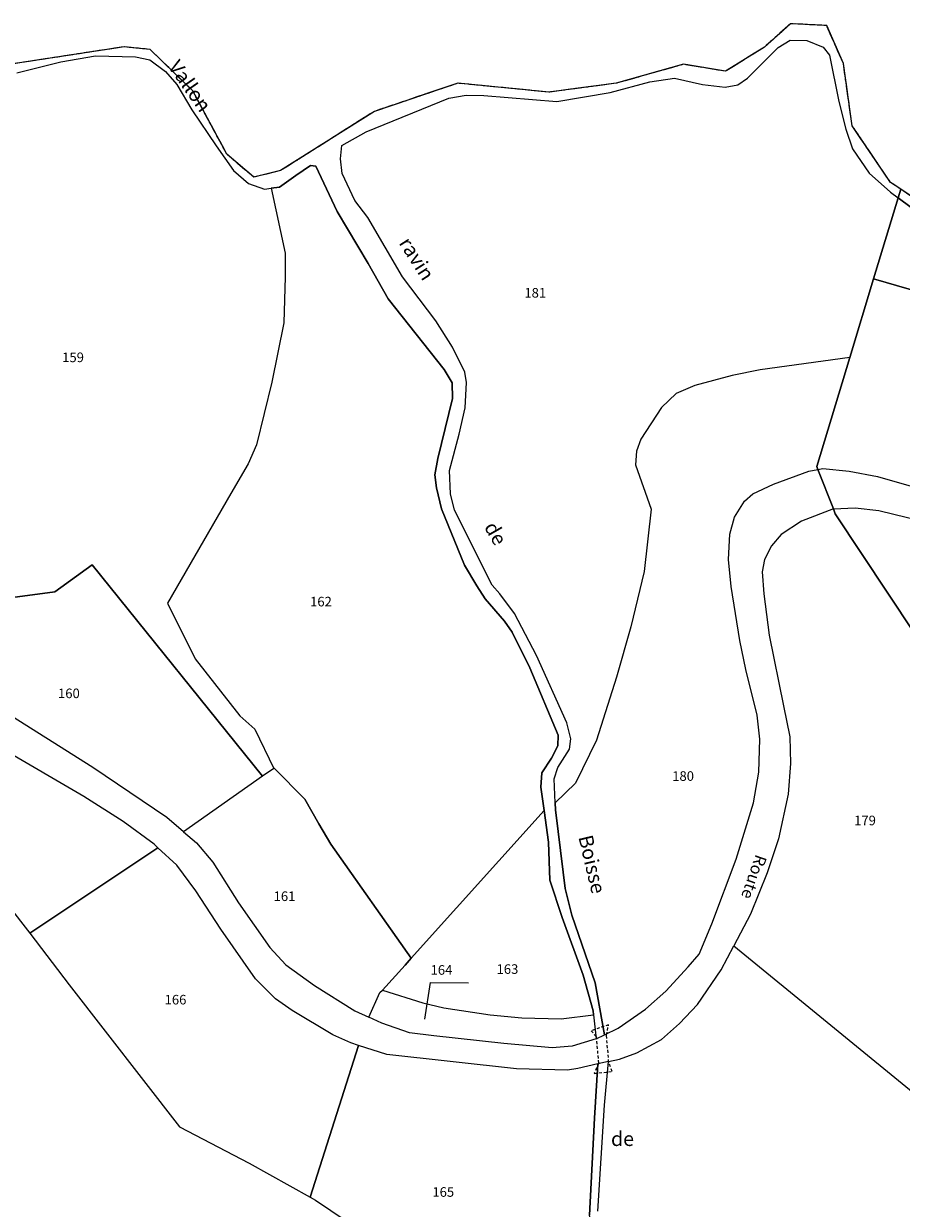
# Model space of a CAD drawing. Units: metres. Extents: x 1040718 to 1046614, y 6317160 to 6322949.
# Drawn here: x 1041893 to 1042076, y 6320591 to 6320838 of the extents above; entities that cross this region are included whole.
import ezdxf
from ezdxf.enums import TextEntityAlignment as Align

# ---------------------------------------------------------------- set-up
doc = ezdxf.new("R2010")
doc.units = ezdxf.units.M
for name, pattern in [('TOPO1', [1, 0.6, -0.4]), ('TOPO2', [2.4, 2, -0.4]), ('TOPO5', [5.4, 3, -1, 0.4, -1])]:
    doc.linetypes.add(name, pattern=pattern)
for name, color, linetype in [('ig_cad_detail_lineaire', 252, 'TOPO1'), ('ig_cad_divers_texte', 8, 'CONTINUOUS'), ('ig_cad_fleche_de_rattachement', 3, 'CONTINUOUS'), ('ig_cad_hydro', 140, 'CONTINUOUS'), ('ig_cad_lieudit', 7, 'ByLayer'), ('ig_cad_limcom', 1, 'TOPO5'), ('ig_cad_nom_voie', 8, 'CONTINUOUS'), ('ig_cad_parcel', 3, 'CONTINUOUS'), ('ig_cad_parcel_num', 3, 'CONTINUOUS'), ('ig_cad_section', 20, 'TOPO2')]:
    doc.layers.add(name, color=color, linetype=linetype)
doc.styles.add('Times New Roman', font='times.ttf')

msp = doc.modelspace()

# ---------------------------------------------------------------- linework, layer by layer
at = {"layer": 'ig_cad_detail_lineaire'}
msp.add_lwpolyline([(1042086, 6320797.18), (1042075.88, 6320803.92), (1042073.76, 6320805.32), (1042065.76, 6320817.13), (1042063.9, 6320830.14), (1042060.44, 6320838.07), (1042052.9, 6320838.46), (1042047.43, 6320833.56), (1042039.33, 6320828.53), (1042030.57, 6320829.99), (1042016.52, 6320826.03), (1042002.47, 6320824.18), (1041983.47, 6320826.04), (1041966.07, 6320820.17), (1041946.52, 6320807.81), (1041940.9, 6320806.44), (1041935.32, 6320811.21), (1041928.19, 6320824.42), (1041919.29, 6320833.08), (1041913.86, 6320833.63), (1041885.16, 6320829.23)], dxfattribs=at)
msp.add_lwpolyline([(1042086, 6320797.18), (1042075.88, 6320803.92), (1042073.76, 6320805.32), (1042065.76, 6320817.13), (1042063.9, 6320830.14), (1042060.44, 6320838.07), (1042052.9, 6320838.46), (1042047.43, 6320833.56), (1042039.33, 6320828.53), (1042030.57, 6320829.99), (1042016.52, 6320826.03), (1042002.47, 6320824.18), (1041983.47, 6320826.04), (1041966.07, 6320820.17), (1041946.52, 6320807.81), (1041940.9, 6320806.44), (1041935.32, 6320811.21), (1041928.19, 6320824.42), (1041919.29, 6320833.08), (1041913.86, 6320833.63), (1041885.16, 6320829.23)], dxfattribs=at)
msp.add_lwpolyline([(1042086, 6320797.18), (1042075.88, 6320803.92), (1042073.76, 6320805.32), (1042065.76, 6320817.13), (1042063.9, 6320830.14), (1042060.44, 6320838.07), (1042052.9, 6320838.46), (1042047.43, 6320833.56), (1042039.33, 6320828.53), (1042030.57, 6320829.99), (1042016.52, 6320826.03), (1042002.47, 6320824.18), (1041983.47, 6320826.04), (1041966.07, 6320820.17), (1041946.52, 6320807.81), (1041940.9, 6320806.44), (1041935.32, 6320811.21), (1041928.19, 6320824.42), (1041919.29, 6320833.08), (1041913.86, 6320833.63), (1041885.16, 6320829.23)], dxfattribs=at)
msp.add_lwpolyline([(1042014.92, 6320629.61), (1042011.3, 6320628.38), (1042012.32, 6320627.19), (1042012.84, 6320621.52), (1042011.92, 6320619.46), (1042015.65, 6320619.89), (1042014.99, 6320621.78), (1042014.48, 6320627.46)], close=True, dxfattribs=at)
at = {"layer": 'ig_cad_fleche_de_rattachement'}
msp.add_lwpolyline([(1041976.6, 6320630.82), (1041977.79, 6320638.43), (1041985.74, 6320638.38)], dxfattribs=at)
at = {"layer": 'ig_cad_hydro'}
for points in [[(1041891.51, 6320828.19), (1041900.67, 6320830.47), (1041907.93, 6320831.77), (1041916.27, 6320831.54), (1041919.22, 6320830.9), (1041922.52, 6320828.46), (1041924.84, 6320825.75), (1041927.99, 6320820.46), (1041933.06, 6320812.97), (1041936.71, 6320807.85), (1041939.83, 6320805.13), (1041943.14, 6320803.94), (1041944.53, 6320804.13), (1041946.28, 6320804.38), (1041949.7, 6320806.78), (1041952.76, 6320808.91), (1041953.84, 6320808.74), (1041958.33, 6320799.3), (1041964.8, 6320788.41), (1041968.97, 6320781.03), (1041974.76, 6320773.72), (1041980.61, 6320766.31), (1041982.3, 6320763.51), (1041982.37, 6320760.28), (1041979.34, 6320747.74), (1041978.69, 6320744.33), (1041979.03, 6320741.64), (1041980.08, 6320737.24), (1041984.85, 6320725.51), (1041987.43, 6320721.2), (1041989.2, 6320718.48), (1041993.21, 6320713.8), (1041994.82, 6320711.55), (1041998.53, 6320704.08), (1042004.43, 6320690.04), (1042004.32, 6320687.84), (1042003.01, 6320685.25), (1042001.02, 6320682.21), (1042000.83, 6320679.19), (1042001.5, 6320674.3), (1042002.42, 6320667.7), (1042002.69, 6320659.77), (1042005.23, 6320652), (1042009.64, 6320639.99), (1042011.7, 6320632.5), (1042011.79, 6320631.67), (1042012.34, 6320626.66), (1042014.06, 6320627.51), (1042012.13, 6320638.37), (1042007.24, 6320652.45), (1042005.84, 6320658.07), (1042005.46, 6320661.44), (1042003.83, 6320674.46), (1042003.77, 6320675.94), (1042003.56, 6320680.93), (1042004.33, 6320683.26), (1042006.77, 6320687.11), (1042007.06, 6320689.26), (1042006.22, 6320692.63), (1041999.91, 6320706.63), (1041995.3, 6320715.41), (1041992.22, 6320719.5), (1041990.62, 6320721.35), (1041982.78, 6320736.98), (1041981.92, 6320740.41), (1041981.72, 6320745.26), (1041983.78, 6320752.83), (1041985.03, 6320758.29), (1041985.32, 6320763.58), (1041984.94, 6320765.78), (1041982.37, 6320771.01), (1041978.9, 6320776.5), (1041971.93, 6320785.66), (1041964.69, 6320798.04), (1041962.02, 6320801.55), (1041959.33, 6320807.2), (1041959, 6320810.29), (1041959.28, 6320813.03), (1041964.34, 6320815.93), (1041981.6, 6320822.92), (1041985.24, 6320823.52), (1041988.88, 6320823.51), (1042004.11, 6320822.21), (1042015.23, 6320824.13), (1042023.51, 6320826.36), (1042028.68, 6320827.09), (1042034.49, 6320825.8), (1042039.23, 6320825.23), (1042041.87, 6320825.7), (1042043.94, 6320827.12), (1042050.29, 6320833.49), (1042052.8, 6320835.01), (1042056.26, 6320834.94), (1042059.66, 6320833.57), (1042061.04, 6320831.91), (1042062.99, 6320822.25), (1042064.44, 6320816.45), (1042065.8, 6320812.35), (1042069.32, 6320807.27), (1042073.76, 6320803.32), (1042075.34, 6320802.14), (1042075.88, 6320803.92), (1042073.76, 6320805.32), (1042065.76, 6320817.13), (1042063.9, 6320830.14), (1042060.44, 6320838.07), (1042052.9, 6320838.46), (1042047.43, 6320833.56), (1042039.33, 6320828.53), (1042030.57, 6320829.99), (1042016.52, 6320826.03), (1042002.47, 6320824.18), (1041983.47, 6320826.04), (1041966.07, 6320820.17), (1041946.52, 6320807.81), (1041940.9, 6320806.44), (1041935.32, 6320811.21), (1041928.19, 6320824.42), (1041919.29, 6320833.08), (1041913.86, 6320833.63), (1041885.16, 6320829.23)], [(1042086, 6320797.18), (1042075.88, 6320803.92), (1042075.34, 6320802.14), (1042082.94, 6320796.53)], [(1042012.69, 6320590.7), (1042014.08, 6320612.84), (1042014.89, 6320621.94), (1042012.72, 6320621.45), (1042012, 6320610.11), (1042010.94, 6320589.87)]]:
    msp.add_lwpolyline(points, dxfattribs=at)
at = {"layer": 'ig_cad_lieudit'}
for points in [[(1042095.31, 6320686.34), (1042062.21, 6320736.23), (1042061.82, 6320737.24), (1042058.59, 6320745.47), (1042058.35, 6320746.08), (1042065.24, 6320768.82), (1042070.22, 6320785.25), (1042075.34, 6320802.14), (1042075.88, 6320803.92), (1042073.76, 6320805.32), (1042065.76, 6320817.13), (1042063.9, 6320830.14), (1042060.44, 6320838.07), (1042052.9, 6320838.46), (1042047.43, 6320833.56), (1042039.33, 6320828.53), (1042030.57, 6320829.99), (1042016.52, 6320826.03), (1042002.47, 6320824.18), (1041983.47, 6320826.04), (1041966.07, 6320820.17), (1041946.52, 6320807.81), (1041940.9, 6320806.44), (1041935.32, 6320811.21), (1041928.19, 6320824.42), (1041919.29, 6320833.08), (1041913.86, 6320833.63), (1041885.16, 6320829.23)], [(1042086, 6320797.18), (1042075.88, 6320803.92), (1042075.34, 6320802.14), (1042070.22, 6320785.25), (1042065.24, 6320768.82), (1042058.35, 6320746.08), (1042058.59, 6320745.47), (1042061.82, 6320737.24), (1042062.21, 6320736.23), (1042095.31, 6320686.34)]]:
    msp.add_lwpolyline(points, dxfattribs=at)
at = {"layer": 'ig_cad_limcom'}
msp.add_lwpolyline([(1042086, 6320797.18), (1042075.88, 6320803.92), (1042073.76, 6320805.32), (1042065.76, 6320817.13), (1042063.9, 6320830.14), (1042060.44, 6320838.07), (1042052.9, 6320838.46), (1042047.43, 6320833.56), (1042039.33, 6320828.53), (1042030.57, 6320829.99), (1042016.52, 6320826.03), (1042002.47, 6320824.18), (1041983.47, 6320826.04), (1041966.07, 6320820.17), (1041946.52, 6320807.81), (1041940.9, 6320806.44), (1041935.32, 6320811.21), (1041928.19, 6320824.42), (1041919.29, 6320833.08), (1041913.86, 6320833.63), (1041885.16, 6320829.23)], dxfattribs=at)
msp.add_lwpolyline([(1042086, 6320797.18), (1042075.88, 6320803.92), (1042073.76, 6320805.32), (1042065.76, 6320817.13), (1042063.9, 6320830.14), (1042060.44, 6320838.07), (1042052.9, 6320838.46), (1042047.43, 6320833.56), (1042039.33, 6320828.53), (1042030.57, 6320829.99), (1042016.52, 6320826.03), (1042002.47, 6320824.18), (1041983.47, 6320826.04), (1041966.07, 6320820.17), (1041946.52, 6320807.81), (1041940.9, 6320806.44), (1041935.32, 6320811.21), (1041928.19, 6320824.42), (1041919.29, 6320833.08), (1041913.86, 6320833.63), (1041885.16, 6320829.23)], dxfattribs=at)
msp.add_lwpolyline([(1042086, 6320797.18), (1042075.88, 6320803.92), (1042073.76, 6320805.32), (1042065.76, 6320817.13), (1042063.9, 6320830.14), (1042060.44, 6320838.07), (1042052.9, 6320838.46), (1042047.43, 6320833.56), (1042039.33, 6320828.53), (1042030.57, 6320829.99), (1042016.52, 6320826.03), (1042002.47, 6320824.18), (1041983.47, 6320826.04), (1041966.07, 6320820.17), (1041946.52, 6320807.81), (1041940.9, 6320806.44), (1041935.32, 6320811.21), (1041928.19, 6320824.42), (1041919.29, 6320833.08), (1041913.86, 6320833.63), (1041885.16, 6320829.23)], dxfattribs=at)
msp.add_lwpolyline([(1042086, 6320797.18), (1042075.88, 6320803.92), (1042073.76, 6320805.32), (1042065.76, 6320817.13), (1042063.9, 6320830.14), (1042060.44, 6320838.07), (1042052.9, 6320838.46), (1042047.43, 6320833.56), (1042039.33, 6320828.53), (1042030.57, 6320829.99), (1042016.52, 6320826.03), (1042002.47, 6320824.18), (1041983.47, 6320826.04), (1041966.07, 6320820.17), (1041946.52, 6320807.81), (1041940.9, 6320806.44), (1041935.32, 6320811.21), (1041928.19, 6320824.42), (1041919.29, 6320833.08), (1041913.86, 6320833.63), (1041885.16, 6320829.23)], dxfattribs=at)
msp.add_lwpolyline([(1042086, 6320797.18), (1042075.88, 6320803.92), (1042073.76, 6320805.32), (1042065.76, 6320817.13), (1042063.9, 6320830.14), (1042060.44, 6320838.07), (1042052.9, 6320838.46), (1042047.43, 6320833.56), (1042039.33, 6320828.53), (1042030.57, 6320829.99), (1042016.52, 6320826.03), (1042002.47, 6320824.18), (1041983.47, 6320826.04), (1041966.07, 6320820.17), (1041946.52, 6320807.81), (1041940.9, 6320806.44), (1041935.32, 6320811.21), (1041928.19, 6320824.42), (1041919.29, 6320833.08), (1041913.86, 6320833.63), (1041885.16, 6320829.23)], dxfattribs=at)
msp.add_lwpolyline([(1042086, 6320797.18), (1042075.88, 6320803.92), (1042073.76, 6320805.32), (1042065.76, 6320817.13), (1042063.9, 6320830.14), (1042060.44, 6320838.07), (1042052.9, 6320838.46), (1042047.43, 6320833.56), (1042039.33, 6320828.53), (1042030.57, 6320829.99), (1042016.52, 6320826.03), (1042002.47, 6320824.18), (1041983.47, 6320826.04), (1041966.07, 6320820.17), (1041946.52, 6320807.81), (1041940.9, 6320806.44), (1041935.32, 6320811.21), (1041928.19, 6320824.42), (1041919.29, 6320833.08), (1041913.86, 6320833.63), (1041885.16, 6320829.23)], dxfattribs=at)
msp.add_lwpolyline([(1042086, 6320797.18), (1042075.88, 6320803.92), (1042073.76, 6320805.32), (1042065.76, 6320817.13), (1042063.9, 6320830.14), (1042060.44, 6320838.07), (1042052.9, 6320838.46), (1042047.43, 6320833.56), (1042039.33, 6320828.53), (1042030.57, 6320829.99), (1042016.52, 6320826.03), (1042002.47, 6320824.18), (1041983.47, 6320826.04), (1041966.07, 6320820.17), (1041946.52, 6320807.81), (1041940.9, 6320806.44), (1041935.32, 6320811.21), (1041928.19, 6320824.42), (1041919.29, 6320833.08), (1041913.86, 6320833.63), (1041885.16, 6320829.23)], dxfattribs=at)
msp.add_lwpolyline([(1042086, 6320797.18), (1042075.88, 6320803.92), (1042073.76, 6320805.32), (1042065.76, 6320817.13), (1042063.9, 6320830.14), (1042060.44, 6320838.07), (1042052.9, 6320838.46), (1042047.43, 6320833.56), (1042039.33, 6320828.53), (1042030.57, 6320829.99), (1042016.52, 6320826.03), (1042002.47, 6320824.18), (1041983.47, 6320826.04), (1041966.07, 6320820.17), (1041946.52, 6320807.81), (1041940.9, 6320806.44), (1041935.32, 6320811.21), (1041928.19, 6320824.42), (1041919.29, 6320833.08), (1041913.86, 6320833.63), (1041885.16, 6320829.23)], dxfattribs=at)
msp.add_lwpolyline([(1042086, 6320797.18), (1042075.88, 6320803.92), (1042073.76, 6320805.32), (1042065.76, 6320817.13), (1042063.9, 6320830.14), (1042060.44, 6320838.07), (1042052.9, 6320838.46), (1042047.43, 6320833.56), (1042039.33, 6320828.53), (1042030.57, 6320829.99), (1042016.52, 6320826.03), (1042002.47, 6320824.18), (1041983.47, 6320826.04), (1041966.07, 6320820.17), (1041946.52, 6320807.81), (1041940.9, 6320806.44), (1041935.32, 6320811.21), (1041928.19, 6320824.42), (1041919.29, 6320833.08), (1041913.86, 6320833.63), (1041885.16, 6320829.23)], dxfattribs=at)
msp.add_lwpolyline([(1042086, 6320797.18), (1042075.88, 6320803.92), (1042073.76, 6320805.32), (1042065.76, 6320817.13), (1042063.9, 6320830.14), (1042060.44, 6320838.07), (1042052.9, 6320838.46), (1042047.43, 6320833.56), (1042039.33, 6320828.53), (1042030.57, 6320829.99), (1042016.52, 6320826.03), (1042002.47, 6320824.18), (1041983.47, 6320826.04), (1041966.07, 6320820.17), (1041946.52, 6320807.81), (1041940.9, 6320806.44), (1041935.32, 6320811.21), (1041928.19, 6320824.42), (1041919.29, 6320833.08), (1041913.86, 6320833.63), (1041885.16, 6320829.23)], dxfattribs=at)
at = {"layer": 'ig_cad_parcel'}
for points in [[(1042075.34, 6320802.14), (1042070.22, 6320785.25), (1042065.24, 6320768.82), (1042046.58, 6320766.25), (1042040.68, 6320765.1), (1042032.92, 6320762.98), (1042029.01, 6320761.34), (1042025.94, 6320758.36), (1042021.65, 6320751.79), (1042020.73, 6320749.28), (1042020.54, 6320746.41), (1042023.78, 6320737.18), (1042022.35, 6320724.15), (1042019.6, 6320712.66), (1042016.56, 6320702.15), (1042012.38, 6320689), (1042008.04, 6320680), (1042003.77, 6320675.94), (1042003.56, 6320680.93), (1042004.33, 6320683.26), (1042006.77, 6320687.11), (1042007.06, 6320689.26), (1042006.22, 6320692.63), (1041999.91, 6320706.63), (1041995.3, 6320715.41), (1041992.22, 6320719.5), (1041990.62, 6320721.35), (1041982.78, 6320736.98), (1041981.92, 6320740.41), (1041981.72, 6320745.26), (1041983.78, 6320752.83), (1041985.03, 6320758.29), (1041985.32, 6320763.58), (1041984.94, 6320765.78), (1041982.37, 6320771.01), (1041978.9, 6320776.5), (1041971.93, 6320785.66), (1041964.69, 6320798.04), (1041962.02, 6320801.55), (1041959.33, 6320807.2), (1041959, 6320810.29), (1041959.28, 6320813.03), (1041964.34, 6320815.93), (1041981.6, 6320822.92), (1041985.24, 6320823.52), (1041988.88, 6320823.51), (1042004.11, 6320822.21), (1042015.23, 6320824.13), (1042023.51, 6320826.36), (1042028.68, 6320827.09), (1042034.49, 6320825.8), (1042039.23, 6320825.23), (1042041.87, 6320825.7), (1042043.94, 6320827.12), (1042050.29, 6320833.49), (1042052.8, 6320835.01), (1042056.26, 6320834.94), (1042059.66, 6320833.57), (1042061.04, 6320831.91), (1042062.99, 6320822.25), (1042064.44, 6320816.45), (1042065.8, 6320812.35), (1042069.32, 6320807.27), (1042073.76, 6320803.32)], [(1041944.53, 6320804.13), (1041947.47, 6320790.56), (1041947.44, 6320785.66), (1041947.2, 6320776.06), (1041944.67, 6320763.68), (1041941.46, 6320750.6), (1041939.73, 6320746.66), (1041936.11, 6320740.43), (1041922.91, 6320717.57), (1041928.71, 6320705.99), (1041937.99, 6320694.1), (1041941.11, 6320691.31), (1041945.07, 6320683.06), (1041945.18, 6320683.14), (1041951.54, 6320676.66), (1041954.47, 6320671.53), (1041956.96, 6320667.3), (1041973.77, 6320643.48), (1042001.5, 6320674.3), (1042000.83, 6320679.19), (1042001.02, 6320682.21), (1042003.01, 6320685.25), (1042004.32, 6320687.84), (1042004.43, 6320690.04), (1041998.53, 6320704.08), (1041994.82, 6320711.55), (1041993.21, 6320713.8), (1041989.2, 6320718.48), (1041987.43, 6320721.2), (1041984.85, 6320725.51), (1041980.08, 6320737.24), (1041979.03, 6320741.64), (1041978.69, 6320744.33), (1041979.34, 6320747.74), (1041982.37, 6320760.28), (1041982.3, 6320763.51), (1041980.61, 6320766.31), (1041974.76, 6320773.72), (1041968.97, 6320781.03), (1041964.8, 6320788.41), (1041958.33, 6320799.3), (1041953.84, 6320808.74), (1041952.76, 6320808.91), (1041949.7, 6320806.78), (1041946.28, 6320804.38)], [(1042075.34, 6320802.14), (1042070.22, 6320785.25), (1042082.44, 6320781.68), (1042093.27, 6320778.69), (1042099.92, 6320777.41), (1042106.78, 6320777.23), (1042116.07, 6320777.89), (1042123.53, 6320783.58), (1042111.91, 6320800.14), (1042111.02, 6320799.6), (1042104.59, 6320795.1), (1042099.23, 6320792.64), (1042094.39, 6320792.09), (1042089.67, 6320792.79), (1042082.94, 6320796.53)], [(1042070.22, 6320785.25), (1042065.24, 6320768.82), (1042058.35, 6320746.08), (1042058.59, 6320745.47), (1042059.65, 6320745.67), (1042065.1, 6320745.1), (1042071.05, 6320744.02), (1042081.48, 6320741), (1042087.38, 6320739.46), (1042091.53, 6320757.91), (1042091.74, 6320758.84), (1042108.04, 6320771.76), (1042116.07, 6320777.89), (1042106.78, 6320777.23), (1042099.92, 6320777.41), (1042093.27, 6320778.69), (1042082.44, 6320781.68)], [(1042065.24, 6320768.82), (1042046.58, 6320766.25), (1042040.68, 6320765.1), (1042032.92, 6320762.98), (1042029.01, 6320761.34), (1042025.94, 6320758.36), (1042021.65, 6320751.79), (1042020.73, 6320749.28), (1042020.54, 6320746.41), (1042023.78, 6320737.18), (1042022.35, 6320724.15), (1042019.6, 6320712.66), (1042016.56, 6320702.15), (1042012.38, 6320689), (1042008.04, 6320680), (1042003.77, 6320675.94), (1042003.83, 6320674.46), (1042005.46, 6320661.44), (1042005.84, 6320658.07), (1042007.24, 6320652.45), (1042012.13, 6320638.37), (1042014.06, 6320627.51), (1042016.93, 6320628.93), (1042022.6, 6320632.84), (1042026.9, 6320636.66), (1042031.5, 6320641.7), (1042033.81, 6320644.32), (1042036.44, 6320650.68), (1042041.52, 6320664.17), (1042045.14, 6320675.92), (1042046.29, 6320682.29), (1042046.47, 6320689.21), (1042045.92, 6320694.19), (1042043.56, 6320703.75), (1042042.29, 6320709.79), (1042040.48, 6320721.02), (1042039.97, 6320726.69), (1042040.23, 6320731.94), (1042041.19, 6320735.52), (1042043.31, 6320738.83), (1042045.03, 6320740.38), (1042049.34, 6320742.43), (1042056.72, 6320745.1), (1042058.59, 6320745.47), (1042058.35, 6320746.08)], [(1042041.03, 6320646.09), (1042080.73, 6320613.63), (1042101.06, 6320661.75), (1042101.04, 6320661.81), (1042095.45, 6320685.74), (1042095.31, 6320686.34), (1042062.21, 6320736.23), (1042061.82, 6320737.24), (1042055.19, 6320734.68), (1042050.92, 6320731.92), (1042048.88, 6320729.5), (1042047.47, 6320726.69), (1042047, 6320724.09), (1042047.3, 6320719.51), (1042048.46, 6320710.91), (1042051.42, 6320696.14), (1042052.76, 6320689.67), (1042052.87, 6320684.11), (1042052.42, 6320677.7), (1042050.35, 6320668.42), (1042048.04, 6320661.33), (1042044.54, 6320652.7)], [(1042118.31, 6320728.83), (1042104.44, 6320693.37), (1042095.45, 6320685.74), (1042095.31, 6320686.34), (1042062.21, 6320736.23), (1042061.82, 6320737.24), (1042066.39, 6320737.46), (1042071.27, 6320736.89), (1042083.23, 6320733.96), (1042097.55, 6320730.23), (1042105.21, 6320728.85), (1042110.11, 6320728.51)], [(1041865.12, 6320706.36), (1041870.53, 6320712.48), (1041874.38, 6320714.09), (1041883.22, 6320717.78), (1041899.42, 6320719.93), (1041907.23, 6320725.59), (1041942.77, 6320681.45), (1041926.26, 6320669.9), (1041922.77, 6320672.83), (1041907.35, 6320683.32), (1041879.19, 6320701), (1041871.78, 6320705.01), (1041868.02, 6320706.29)], [(1041864.86, 6320664.07), (1041874.42, 6320663.53), (1041877.03, 6320663.03), (1041878.94, 6320661.93), (1041889.62, 6320654.63), (1041894.17, 6320648.71), (1041920.92, 6320666.55), (1041920.11, 6320667.28), (1041913.69, 6320672.02), (1041905.47, 6320677.23), (1041888.43, 6320687.17), (1041879.72, 6320692.16), (1041877.12, 6320693.75), (1041875, 6320688.93), (1041867.74, 6320672.4), (1041867.06, 6320670.47), (1041866.24, 6320668.21)], [(1041973.77, 6320643.48), (1041956.96, 6320667.3), (1041954.47, 6320671.53), (1041951.54, 6320676.66), (1041945.18, 6320683.14), (1041945.07, 6320683.06), (1041942.77, 6320681.45), (1041926.26, 6320669.9), (1041928.98, 6320667.6), (1041932.4, 6320663.55), (1041937.76, 6320655.05), (1041944.29, 6320645.74), (1041947.57, 6320642.1), (1041953.56, 6320637.81), (1041961.99, 6320632.51), (1041964.92, 6320631.19), (1041967.24, 6320636.32), (1041967.74, 6320636.86), (1041972.47, 6320642.04)], [(1042001.5, 6320674.3), (1041973.77, 6320643.48), (1041972.47, 6320642.04), (1041967.74, 6320636.86), (1041976.16, 6320634.21), (1041980.54, 6320633.15), (1041990.24, 6320631.66), (1041996.82, 6320631.09), (1042005.02, 6320630.85), (1042011.79, 6320631.67), (1042011.7, 6320632.5), (1042009.64, 6320639.99), (1042005.23, 6320652), (1042002.69, 6320659.77), (1042002.42, 6320667.7)], [(1041894.17, 6320648.71), (1041902.41, 6320637.98), (1041925.41, 6320608.3), (1041939.95, 6320600.75), (1041952.66, 6320593.65), (1041962.77, 6320625.32), (1041961.16, 6320625.83), (1041957.44, 6320627.51), (1041948.91, 6320632.59), (1041945.44, 6320635.02), (1041941.31, 6320639.21), (1041934.07, 6320649.59), (1041928.82, 6320657.55), (1041924.87, 6320662.93), (1041920.92, 6320666.55)], [(1041964.92, 6320631.19), (1041967.24, 6320636.32), (1041967.74, 6320636.86), (1041976.16, 6320634.21), (1041980.54, 6320633.15), (1041990.24, 6320631.66), (1041996.82, 6320631.09), (1042005.02, 6320630.85), (1042011.79, 6320631.67), (1042012.34, 6320626.66), (1042007.31, 6320625.17), (1042003.18, 6320624.84), (1041993.06, 6320625.71), (1041978.49, 6320627.31), (1041973.38, 6320627.92), (1041967.61, 6320629.98)], [(1041952.66, 6320593.65), (1041953.82, 6320593), (1041982.97, 6320573.36), (1041992.12, 6320569.56), (1042005.09, 6320564.55), (1042022.75, 6320558.13), (1042018.97, 6320568.23), (1042014.54, 6320577.63), (1042011.63, 6320585.85), (1042010.94, 6320589.87), (1042012, 6320610.11), (1042012.72, 6320621.45), (1042008.48, 6320620.48), (1042006.34, 6320620.15), (1041995.72, 6320620.39), (1041968.69, 6320623.42), (1041962.77, 6320625.32)]]:
    msp.add_lwpolyline(points, close=True, dxfattribs=at)
for points in [[(1041891.51, 6320828.19), (1041900.67, 6320830.47), (1041907.93, 6320831.77), (1041916.27, 6320831.54), (1041919.22, 6320830.9), (1041922.52, 6320828.46), (1041924.84, 6320825.75), (1041927.99, 6320820.46), (1041933.06, 6320812.97), (1041936.71, 6320807.85), (1041939.83, 6320805.13), (1041943.14, 6320803.94), (1041944.53, 6320804.13), (1041947.47, 6320790.56), (1041947.44, 6320785.66), (1041947.2, 6320776.06), (1041944.67, 6320763.68), (1041941.46, 6320750.6), (1041939.73, 6320746.66), (1041936.11, 6320740.43), (1041922.91, 6320717.57), (1041928.71, 6320705.99), (1041937.99, 6320694.1), (1041941.11, 6320691.31), (1041945.07, 6320683.06), (1041942.77, 6320681.45), (1041907.23, 6320725.59), (1041899.42, 6320719.93), (1041883.22, 6320717.78)], [(1041822.37, 6320590.14), (1041820.69, 6320602.63), (1041820.72, 6320602.97), (1041821.33, 6320615.03), (1041827.06, 6320619.29), (1041834.62, 6320624.82), (1041857.64, 6320644.73), (1041859.16, 6320646.75), (1041864.86, 6320664.07), (1041874.42, 6320663.53), (1041877.03, 6320663.03), (1041878.94, 6320661.93), (1041889.62, 6320654.63), (1041894.17, 6320648.71), (1041902.41, 6320637.98), (1041925.41, 6320608.3), (1041939.95, 6320600.75), (1041952.66, 6320593.65), (1041953.82, 6320593), (1041982.97, 6320573.36)], [(1042012.69, 6320590.7), (1042014.08, 6320612.84), (1042014.89, 6320621.94), (1042017.18, 6320622.45), (1042020.82, 6320623.73), (1042025.95, 6320626.57), (1042029.73, 6320629.87), (1042033.46, 6320633.86), (1042038.38, 6320641.09), (1042041.03, 6320646.09), (1042080.73, 6320613.63)]]:
    msp.add_lwpolyline(points, dxfattribs=at)
at = {"layer": 'ig_cad_section'}
msp.add_lwpolyline([(1042086, 6320797.18), (1042075.88, 6320803.92), (1042073.76, 6320805.32), (1042065.76, 6320817.13), (1042063.9, 6320830.14), (1042060.44, 6320838.07), (1042052.9, 6320838.46), (1042047.43, 6320833.56), (1042039.33, 6320828.53), (1042030.57, 6320829.99), (1042016.52, 6320826.03), (1042002.47, 6320824.18), (1041983.47, 6320826.04), (1041966.07, 6320820.17), (1041946.52, 6320807.81), (1041940.9, 6320806.44), (1041935.32, 6320811.21), (1041928.19, 6320824.42), (1041919.29, 6320833.08), (1041913.86, 6320833.63), (1041885.16, 6320829.23)], dxfattribs=at)
msp.add_lwpolyline([(1042086, 6320797.18), (1042075.88, 6320803.92), (1042073.76, 6320805.32), (1042065.76, 6320817.13), (1042063.9, 6320830.14), (1042060.44, 6320838.07), (1042052.9, 6320838.46), (1042047.43, 6320833.56), (1042039.33, 6320828.53), (1042030.57, 6320829.99), (1042016.52, 6320826.03), (1042002.47, 6320824.18), (1041983.47, 6320826.04), (1041966.07, 6320820.17), (1041946.52, 6320807.81), (1041940.9, 6320806.44), (1041935.32, 6320811.21), (1041928.19, 6320824.42), (1041919.29, 6320833.08), (1041913.86, 6320833.63), (1041885.16, 6320829.23)], dxfattribs=at)
msp.add_lwpolyline([(1042086, 6320797.18), (1042075.88, 6320803.92), (1042073.76, 6320805.32), (1042065.76, 6320817.13), (1042063.9, 6320830.14), (1042060.44, 6320838.07), (1042052.9, 6320838.46), (1042047.43, 6320833.56), (1042039.33, 6320828.53), (1042030.57, 6320829.99), (1042016.52, 6320826.03), (1042002.47, 6320824.18), (1041983.47, 6320826.04), (1041966.07, 6320820.17), (1041946.52, 6320807.81), (1041940.9, 6320806.44), (1041935.32, 6320811.21), (1041928.19, 6320824.42), (1041919.29, 6320833.08), (1041913.86, 6320833.63), (1041885.16, 6320829.23)], dxfattribs=at)

# ---------------------------------------------------------------- texts
at = {"layer": 'ig_cad_divers_texte', "style": 'Times New Roman'}
for s, rotation, p in [('Vallon', 305, (1041922.18, 6320828.96)), ('ravin', 302.5, (1041970.29, 6320792.21)), ('de', 299.8, (1041988.06, 6320733.01)), ('Boisse', 283.3, (1042007.7, 6320668.58))]:
    msp.add_text(s, height=3, rotation=rotation, dxfattribs=at).set_placement(p, align=Align.BOTTOM_LEFT)
msp.add_text('de', height=3, dxfattribs=at).set_placement((1042015.43, 6320603.39), align=Align.BOTTOM_LEFT)
at = {"layer": 'ig_cad_nom_voie', "style": 'Times New Roman'}
msp.add_text('Route', height=2.5, rotation=250.9, dxfattribs=at).set_placement((1042044.91, 6320665.58), align=Align.BOTTOM_LEFT)
at = {"layer": 'ig_cad_parcel_num', "style": 'Times New Roman'}
for s, p in [('181', (1041997.36, 6320780.69)), ('159', (1041900.95, 6320767.23)), ('162', (1041952.66, 6320716.27)), ('160', (1041900.08, 6320697.13)), ('180', (1042028.2, 6320679.88)), ('179', (1042066.15, 6320670.61)), ('161', (1041945.06, 6320654.81)), ('164', (1041977.8, 6320639.43)), ('163', (1041991.56, 6320639.61)), ('166', (1041922.32, 6320633.23)), ('165', (1041978.17, 6320593.11))]:
    msp.add_text(s, height=2, dxfattribs=at).set_placement(p, align=Align.BOTTOM_LEFT)

doc.saveas('drawing.dxf')
